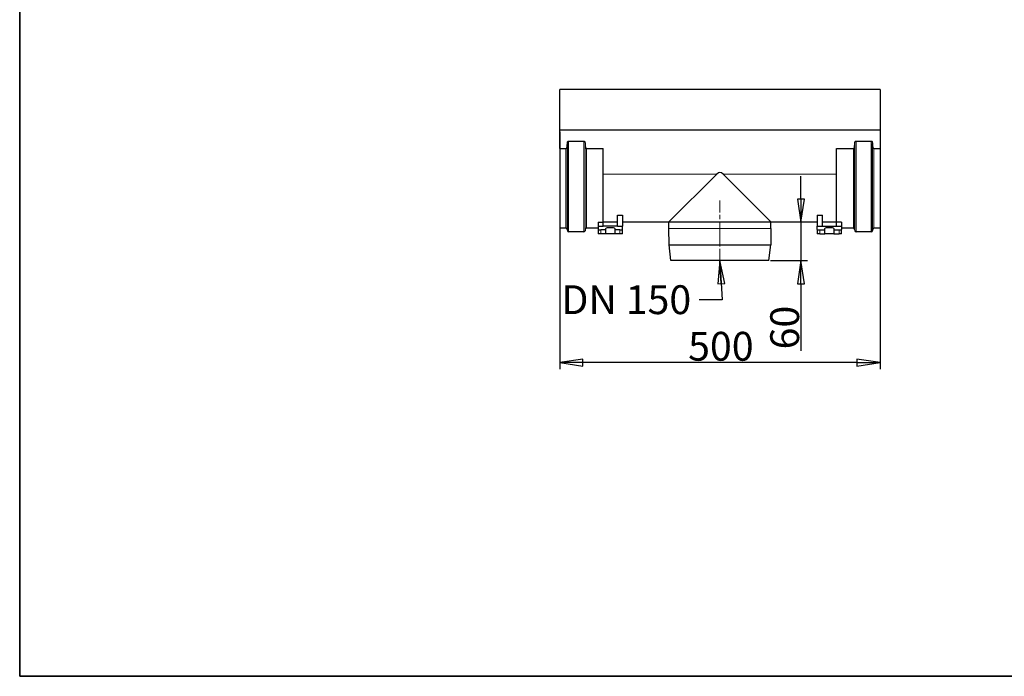
# Model space of a CAD drawing. Units: millimetres. Extents: x 25 to 2945, y 25 to 2075.
# Drawn here: x 25 to 1562, y 25 to 1050 of the extents above; entities that cross this region are included whole.
import ezdxf

# ---------------------------------------------------------------- set-up
doc = ezdxf.new("R2010")
doc.units = ezdxf.units.MM
doc.header["$LTSCALE"] = 5
doc.linetypes.add('CHAIN', pattern=[0.3543, 0.2362, -0.0295, 0.0591, -0.0295])
doc.linetypes.add('LONG_DASH_DOTTED', pattern=[0.3001, 0.2362, -0.0295, 0.0049, -0.0295])
for name, color, linetype, lineweight in [('Bemaßungen(DIN)', 7, 'Continuous', 25), ('Mittellinie(DIN)', 7, 'LONG_DASH_DOTTED', 18), ('Sichtbare Kanten(DIN)', 7, 'Continuous', 25), ('Skizziergeometrie(DIN)', 7, 'Continuous', 35), ('Symbole(DIN)', 7, 'Continuous', 25)]:
    doc.layers.add(name, color=color, linetype=linetype, lineweight=lineweight)
doc.layers.add('Sichtbare tangentiale Kanten(DIN)', color=9, linetype='Continuous', lineweight=18, true_color=0x808080)
doc.styles.add('Aktuell-DIN', font='arial.ttf')
doc.dimstyles.new('DIN - Andere', dxfattribs={"dimscale": 5, "dimtxt": 9, "dimasz": 7.2, "dimexe": 2, "dimexo": 0.5, "dimgap": 0.4, "dimtad": 1, "dimdec": 0, "dimrnd": 1e-08, "dimzin": 0, "dimtxsty": 'Aktuell-DIN', "dimblk": 'Filled-1', "dimcen": 0.09, "dimdle": 10, "dimclrd": 7, "dimclre": 7, "dimclrt": 7, "dimadec": 0, "dimazin": 0, "dimtfac": 1, "dimtdec": 1, "dimtmove": 0, "dimatfit": 3, "dimldrblk": 'Filled-1', "dimfxl": 1, "dimtolj": 1, "dimtzin": 0, "dimlwd": 25, "dimlwe": 25, "dimarcsym": 0})
doc.dimstyles.new('DIN - Andere$7', dxfattribs={"dimscale": 5, "dimtxt": 9, "dimasz": 7.2, "dimexe": 2, "dimexo": 0.5, "dimgap": 0.4, "dimtad": 1, "dimdec": 0, "dimrnd": 1e-08, "dimzin": 0, "dimtxsty": 'Aktuell-DIN', "dimblk": 'Filled-1', "dimcen": 0.09, "dimdle": 10, "dimclrd": 7, "dimclre": 7, "dimclrt": 7, "dimadec": 0, "dimazin": 0, "dimtfac": 1, "dimtdec": 1, "dimtmove": 0, "dimatfit": 3, "dimldrblk": 'Filled-1', "dimfxl": 1, "dimtolj": 1, "dimtzin": 0, "dimlwd": 25, "dimlwe": 25, "dimarcsym": 0})

# ---------------------------------------------------------------- blocks, each defined once
blk = doc.blocks.new('Ränder Hydrotec-Standardrahmen')
at = {"layer": 'Skizziergeometrie(DIN)'}
for p, q in [((5, 415), (5, 5)), ((5, 5), (589, 5))]:
    blk.add_line(p, q, dxfattribs=at)
blk = doc.blocks.new('Filled-1')
at = {"color": 0}
for p, q in [((0, 0), (-1, 0.153)), ((-1, 0.153), (-1, -0.153)), ((-1, 0), (0, 0)), ((-1, -0.153), (0, 0))]:
    blk.add_line(p, q, dxfattribs=at)
at = {"color": 0, "flags": 128}
blk.add_lwpolyline([(-1, -0.153), (0, 0), (-1, 0.153), (-1, -0.153)], dxfattribs=at)
at = {"color": 0}
blk.add_solid([(-1, -0.153), (0, 0), (-1, 0.153), (-1, -0.153)], dxfattribs=at)
blk = doc.blocks.new('*D34')
at = {"layer": 'Bemaßungen(DIN)', "color": 7, "linetype": 'Continuous', "lineweight": 25, "transparency": 16777216}
for p, q in [((868.1, 875.2), (868.1, 504.7)), ((1368.1, 875.2), (1368.1, 504.7)), ((1332.1, 514.7), (904.1, 514.7))]:
    blk.add_line(p, q, dxfattribs=at)
at = {"layer": 'Defpoints', "color": 0, "linetype": 'Continuous', "transparency": 16777216}
for p in [(868.1, 877.7), (1368.1, 877.7), (868.1, 514.7)]:
    blk.add_point(p, dxfattribs=at)
at = {"layer": 'Bemaßungen(DIN)', "color": 7, "linetype": 'Continuous', "lineweight": 25, "transparency": 16777216, "xscale": 35.99999904632568, "yscale": 35.99999904632568, "zscale": 35.99999904632568, "rotation": 180}
blk.add_blockref('Filled-1', (868.1, 514.7), dxfattribs=at)
at = {"layer": 'Bemaßungen(DIN)', "color": 7, "linetype": 'Continuous', "lineweight": 25, "transparency": 16777216, "xscale": 35.99999904632568, "yscale": 35.99999904632568, "zscale": 35.99999904632568}
blk.add_blockref('Filled-1', (1368.1, 514.7), dxfattribs=at)
at = {"layer": 'Bemaßungen(DIN)', "color": 7, "linetype": 'Continuous', "lineweight": 25, "transparency": 16777216, "insert": (1068.5, 562.7), "char_height": 45, "attachment_point": 1, "style": 'Aktuell-DIN'}
blk.add_mtext('\\A1;500', dxfattribs=at)
blk = doc.blocks.new('*D39')
at = {"layer": 'Bemaßungen(DIN)', "color": 7, "linetype": 'Continuous', "lineweight": 25, "transparency": 16777216}
for p, q in [((1244.6, 769.9), (1244.6, 805.9)), ((1244.6, 733.9), (1244.6, 673.9)), ((1197.1, 673.9), (1254.6, 673.9)), ((1244.6, 637.9), (1244.6, 533.3))]:
    blk.add_line(p, q, dxfattribs=at)
at = {"layer": 'Defpoints', "color": 0, "linetype": 'Continuous', "transparency": 16777216}
for p in [(1244.6, 733.9), (1257.4, 733.9), (1194.6, 673.9)]:
    blk.add_point(p, dxfattribs=at)
at = {"layer": 'Bemaßungen(DIN)', "color": 7, "linetype": 'Continuous', "lineweight": 25, "transparency": 16777216, "xscale": 35.99999904632568, "yscale": 35.99999904632568, "zscale": 35.99999904632568}
for p, rotation in [((1244.6, 733.9), 270), ((1244.6, 673.9), 90)]:
    blk.add_blockref('Filled-1', p, dxfattribs=dict(at, rotation=rotation))
at = {"layer": 'Bemaßungen(DIN)', "color": 7, "linetype": 'Continuous', "lineweight": 25, "transparency": 16777216, "insert": (1196.7, 535.3), "char_height": 45, "attachment_point": 1, "rotation": 90, "style": 'Aktuell-DIN'}
blk.add_mtext('\\A1;60', dxfattribs=at)

msp = doc.modelspace()

# ---------------------------------------------------------------- linework, layer by layer
at = {"layer": 'Mittellinie(DIN)', "linetype": 'CHAIN', "ltscale": 23.990969}
msp.add_line((1118.1, 664), (1118.1, 767.7), dxfattribs=at)
at = {"layer": 'Sichtbare Kanten(DIN)'}
for p, q in [((1368.1, 940.9), (868.1, 940.9)), ((868.1, 877.7), (868.1, 940.9)), ((1368.1, 940.9), (1368.1, 877.7)), ((1368.1, 877.7), (868.1, 877.7)), ((868.1, 849.1), (868.1, 877.7)), ((1368.1, 877.7), (1368.1, 849.1)), ((868.1, 849.1), (877.8, 849.1)), ((868.1, 849.1), (868.1, 724.4)), ((880, 856.8), (880, 720.6)), ((882, 860.6), (905.6, 860.6)), ((909.8, 849.1), (936.1, 849.1)), ((936.1, 733.8), (936.1, 849.1)), ((1300.1, 849.1), (1326.5, 849.1)), ((1300.1, 733.8), (1300.1, 849.1)), ((1330.7, 860.6), (1354.3, 860.6)), ((1356.3, 720.6), (1356.3, 856.8)), ((1358.5, 849.1), (1368.1, 849.1)), ((1368.1, 849.1), (1368.1, 724.4)), ((1113.3, 809), (1038.1, 733.9)), ((1198.1, 733.9), (1123, 809)), ((958.1, 744.6), (966.1, 744.6)), ((958.1, 727.9), (958.1, 744.6)), ((966.1, 744.6), (966.1, 727.9)), ((1270.1, 744.6), (1278.1, 744.6)), ((1270.1, 744.6), (1270.1, 727.9)), ((1278.1, 727.9), (1278.1, 744.6)), ((877.8, 724.4), (868.1, 724.4)), ((879.8, 722.6), (880, 720.7)), ((907.8, 722.6), (907.6, 720.4)), ((928.1, 724.4), (909.8, 724.4)), ((928.1, 733.8), (928.1, 727.9)), ((928.1, 733.8), (936.1, 733.8)), ((928.1, 727.9), (936.1, 727.9)), ((928.1, 727.9), (928.1, 722.4)), ((958.1, 733.9), (936.1, 733.9)), ((936.1, 727.9), (936.1, 733.8)), ((958.1, 727.9), (936.1, 727.9)), ((940.1, 721.9), (940.1, 724.3)), ((954.1, 724.3), (954.1, 721.9)), ((958.1, 727.9), (966.1, 727.9)), ((1038.1, 733.9), (966.1, 733.9)), ((966.1, 722.4), (966.1, 727.9)), ((1198.1, 733.9), (1038.1, 733.9)), ((1038.6, 723.9), (1038.6, 733.9)), ((1038.7, 698.4), (1038.6, 723.9)), ((1197.6, 723.9), (1197.6, 733.9)), ((1197.6, 723.9), (1197.6, 698.4)), ((1270.1, 733.9), (1198.1, 733.9)), ((1270.1, 722.4), (1270.1, 727.9)), ((1270.1, 727.9), (1278.1, 727.9)), ((1300.1, 733.9), (1278.1, 733.9)), ((1278.1, 727.9), (1300.1, 727.9)), ((1282.1, 721.9), (1282.1, 724.3)), ((1296.1, 724.3), (1296.1, 721.9)), ((1308.1, 733.8), (1300.1, 733.8)), ((1300.1, 727.9), (1300.1, 733.8)), ((1300.1, 727.9), (1308.1, 727.9)), ((1308.1, 733.8), (1308.1, 727.9)), ((1308.1, 727.9), (1308.1, 722.4)), ((1326.5, 724.4), (1308.1, 724.4)), ((1328.4, 722.6), (1328.7, 720.4)), ((1356.5, 722.6), (1356.3, 720.7)), ((1368.1, 724.4), (1358.5, 724.4)), ((905.6, 718.6), (882, 718.6)), ((928.1, 722.4), (928.1, 715.9)), ((932.1, 715.9), (928.1, 715.9)), ((940.1, 721.9), (932.1, 721.9)), ((940.1, 715.9), (932.1, 715.9)), ((940.1, 715.9), (940.1, 721.9)), ((954.1, 715.9), (940.1, 715.9)), ((954.1, 721.9), (954.1, 715.9)), ((962.1, 721.9), (954.1, 721.9)), ((962.1, 715.9), (954.1, 715.9)), ((966.1, 715.9), (962.1, 715.9)), ((966.1, 715.9), (966.1, 722.4)), ((1270.1, 722.4), (1270.1, 715.9)), ((1274.1, 715.9), (1270.1, 715.9)), ((1274.1, 721.9), (1282.1, 721.9)), ((1274.1, 715.9), (1282.1, 715.9)), ((1282.1, 715.9), (1282.1, 721.9)), ((1296.1, 715.9), (1282.1, 715.9)), ((1296.1, 721.9), (1296.1, 715.9)), ((1296.1, 721.9), (1304.1, 721.9)), ((1296.1, 715.9), (1304.1, 715.9)), ((1308.1, 715.9), (1304.1, 715.9)), ((1308.1, 715.9), (1308.1, 722.4)), ((1354.3, 718.6), (1330.7, 718.6)), ((1038.7, 698.4), (1118.1, 698.4)), ((1041.6, 673.9), (1038.7, 698.4)), ((1118.1, 698.4), (1197.6, 698.4)), ((1194.6, 673.9), (1197.6, 698.4)), ((1194.6, 673.9), (1041.6, 673.9))]:
    msp.add_line(p, q, dxfattribs=at)
for centre, start, end in [((877.8, 722.4), 5.931, 90), ((909.8, 722.4), 90, 174), ((1326.5, 722.4), 6, 90), ((1358.5, 722.4), 90, 174.069), ((882, 720.6), 180, 270), ((905.6, 720.6), 270, 354), ((1330.7, 720.6), 186, 270), ((1354.3, 720.6), 270, 0)]:
    msp.add_arc(centre, 2, start, end, dxfattribs=at)
for centre, major_axis, ratio, start_param, end_param in [((1118.1, -496.5), (0, -1308), 0.061163, 3.080506, 3.202679), ((947.1, 724.3), (-7, 0), 0.12, 3.141593, 6.283185), ((1289.1, 724.3), (-7, 0), 0.12, 3.141593, 6.283185), ((932.1, 722.4), (-4, 0), 0.12, 0, 1.570796), ((962.1, 722.4), (-4, 0), 0.12, 1.570796, 3.141593), ((1274.1, 722.4), (-4, 0), 0.12, 0, 1.570796), ((1304.1, 722.4), (-4, 0), 0.12, 1.570796, 3.141593)]:
    msp.add_ellipse(centre, major_axis=major_axis, ratio=ratio, start_param=start_param, end_param=end_param, dxfattribs=at)
for points, knots in [([(877.8, 849.1), (877.9, 849.1), (878, 849.1), (878.2, 849.1), (878.3, 849.2), (878.6, 849.4), (878.8, 849.7), (879.2, 850.4), (879.4, 850.9), (879.7, 851.8), (879.8, 852.4), (879.8, 852.9)], [-0.9345134, -0.9345134, -0.9345134, -0.9345134, -0.9082215, -0.9082215, -0.877974, -0.877974, -0.7878405, -0.7878405, -0.6461502, -0.6461502, -0.4970025, -0.4970025, -0.4970025, -0.4970025]), ([(880, 856.8), (880, 856.8), (880, 856.8), (880, 857.4), (880.1, 858.1), (880.3, 859), (880.5, 859.5), (880.9, 860.1), (881.1, 860.3), (881.5, 860.5), (881.6, 860.5), (881.8, 860.6), (881.9, 860.6), (882, 860.6)], [-0.4401714, -0.4401714, -0.4401714, -0.4401714, -0.4386601, -0.4386601, -0.2668422, -0.2668422, -0.1435472, -0.1435472, -0.0595073, -0.0595073, -0.0282874, -0.0282874, 0, 0, 0, 0]), ([(905.6, 860.6), (905.7, 860.6), (905.8, 860.6), (906, 860.5), (906.1, 860.5), (906.5, 860.3), (906.7, 860.1), (907.1, 859.5), (907.3, 859), (907.5, 858.2), (907.6, 857.7), (907.6, 857.2)], [0, 0, 0, 0, 0.0282874, 0.0282874, 0.0595073, 0.0595073, 0.1435472, 0.1435472, 0.2668422, 0.2668422, 0.3995311, 0.3995311, 0.3995311, 0.3995311]), ([(907.8, 852.9), (907.9, 852.4), (907.9, 851.8), (908.2, 850.9), (908.4, 850.4), (908.8, 849.7), (909, 849.4), (909.3, 849.2), (909.5, 849.1), (909.6, 849.1), (909.7, 849.1), (909.8, 849.1)], [0.4974696, 0.4974696, 0.4974696, 0.4974696, 0.6461502, 0.6461502, 0.7878405, 0.7878405, 0.877974, 0.877974, 0.9082215, 0.9082215, 0.9345134, 0.9345134, 0.9345134, 0.9345134]), ([(1326.5, 849.1), (1326.5, 849.1), (1326.7, 849.1), (1326.8, 849.1), (1326.9, 849.2), (1327.3, 849.4), (1327.5, 849.7), (1327.9, 850.4), (1328.1, 850.9), (1328.3, 851.8), (1328.4, 852.4), (1328.4, 852.9)], [-0.9345134, -0.9345134, -0.9345134, -0.9345134, -0.9082215, -0.9082215, -0.877974, -0.877974, -0.7878405, -0.7878405, -0.6461502, -0.6461502, -0.4974696, -0.4974696, -0.4974696, -0.4974696]), ([(1328.7, 857.2), (1328.7, 857.7), (1328.8, 858.2), (1329, 859), (1329.2, 859.5), (1329.6, 860.1), (1329.8, 860.3), (1330.2, 860.5), (1330.3, 860.5), (1330.5, 860.6), (1330.6, 860.6), (1330.7, 860.6)], [-0.3995311, -0.3995311, -0.3995311, -0.3995311, -0.2668422, -0.2668422, -0.1435472, -0.1435472, -0.0595073, -0.0595073, -0.0282874, -0.0282874, 0, 0, 0, 0]), ([(1354.3, 860.6), (1354.4, 860.6), (1354.5, 860.6), (1354.7, 860.5), (1354.8, 860.5), (1355.1, 860.3), (1355.4, 860.1), (1355.8, 859.5), (1355.9, 859), (1356.2, 858.1), (1356.3, 857.4), (1356.3, 856.8), (1356.3, 856.8), (1356.3, 856.8)], [0, 0, 0, 0, 0.0282874, 0.0282874, 0.0595073, 0.0595073, 0.1435472, 0.1435472, 0.2668422, 0.2668422, 0.4386601, 0.4386601, 0.4401714, 0.4401714, 0.4401714, 0.4401714]), ([(1356.5, 852.9), (1356.5, 852.4), (1356.6, 851.8), (1356.8, 850.9), (1357, 850.4), (1357.4, 849.7), (1357.7, 849.4), (1358, 849.2), (1358.1, 849.1), (1358.3, 849.1), (1358.4, 849.1), (1358.5, 849.1)], [0.4970025, 0.4970025, 0.4970025, 0.4970025, 0.6461502, 0.6461502, 0.7878405, 0.7878405, 0.877974, 0.877974, 0.9082215, 0.9082215, 0.9345134, 0.9345134, 0.9345134, 0.9345134])]:
    msp.add_open_spline(points, degree=3, knots=knots, dxfattribs=at)
for points, weights in [([(879.8, 852.9), (879.9, 854.8), (880, 856.8)], [1, 1.00022501972, 1.00000003185]), ([(907.6, 857.2), (907.7, 855.1), (907.8, 852.9)], [1, 1.00027602888, 1]), ([(1328.4, 852.9), (1328.6, 855.1), (1328.7, 857.2)], [1, 1.00027602888, 1]), ([(1356.3, 856.8), (1356.4, 854.8), (1356.5, 852.9)], [1.00000003185, 1.00022501972, 1])]:
    msp.add_rational_spline(points, weights, degree=2, dxfattribs=at)
at = {"layer": 'Sichtbare tangentiale Kanten(DIN)'}
for p, q in [((877.8, 849.1), (877.8, 724.4)), ((879.8, 852.9), (879.8, 722.6)), ((882, 860.6), (882, 718.6)), ((905.6, 860.6), (905.6, 718.6)), ((907.6, 857.2), (907.6, 720.4)), ((907.8, 852.9), (907.8, 722.6)), ((909.8, 849.1), (909.8, 724.4)), ((1326.5, 849.1), (1326.5, 724.4)), ((1328.4, 852.9), (1328.4, 722.6)), ((1328.7, 857.2), (1328.7, 720.4)), ((1330.7, 860.6), (1330.7, 718.6)), ((1354.3, 860.6), (1354.3, 718.6)), ((1356.5, 852.9), (1356.5, 722.6)), ((1358.5, 849.1), (1358.5, 724.4)), ((1113.3, 809), (936.1, 809)), ((1300.1, 809), (1123, 809)), ((1118.1, 723.9), (1038.6, 723.9)), ((1118.1, 698.4), (1118.1, 723.9)), ((1197.6, 723.9), (1118.1, 723.9)), ((932.1, 715.9), (932.1, 721.9)), ((962.1, 721.9), (962.1, 715.9)), ((1274.1, 715.9), (1274.1, 721.9)), ((1304.1, 721.9), (1304.1, 715.9))]:
    msp.add_line(p, q, dxfattribs=at)

# ---------------------------------------------------------------- block references
at = {"xscale": 5, "yscale": 5, "zscale": 5}
msp.add_blockref('Ränder Hydrotec-Standardrahmen', (0, 0), dxfattribs=at)

# ---------------------------------------------------------------- texts
at = {"layer": 'Symbole(DIN)', "color": 7, "insert": (870.7, 635.4), "char_height": 45, "width": 213.133, "attachment_point": 1, "style": 'Aktuell-DIN'}
msp.add_mtext('{\\fArial|b0|i0;DN 150}', dxfattribs=at)

# ---------------------------------------------------------------- dimensions: what is measured, and where the dimension line sits
at = {"layer": 'Bemaßungen(DIN)', "color": 7, "linetype": 'Continuous', "lineweight": 25}
for base, p1, p2, angle, override, picture, middle in [((868.1, 514.7), (1368.1, 877.7), (868.1, 877.7), 180, {"dimgap": 0.4, "dimdec": 0, "dimtol": 0, "dimlim": 0, "dimtp": 0, "dimtm": 0, "dimtdec": 1, "dimtofl": 0, "dimatfit": 1}, '*D34', (1118.1, 514.7)), ((1244.6, 733.9), (1194.6, 673.9), (1257.4, 733.9), 270, {"dimgap": 0.4, "dimdec": 0, "dimse2": 1, "dimtol": 0, "dimlim": 0, "dimtp": 0, "dimtm": 0, "dimtdec": 1, "dimtofl": 1, "dimatfit": 1}, '*D39', (1244.6, 567.6))]:
    dim = msp.add_linear_dim(base=base, p1=p1, p2=p2, angle=angle, dimstyle='DIN - Andere', override=override, dxfattribs=at)
    dim.commit()
    dim.dimension.update_dxf_attribs({"geometry": picture, "text_midpoint": middle, "dimtype": 160})

# ---------------------------------------------------------------- leaders
at = {"layer": 'Symbole(DIN)', "color": 7, "linetype": 'Continuous', "lineweight": 25, "annotation_type": 0, "has_hookline": 1, "hookline_direction": 1, "text_width": 205.3}
msp.add_leader([(1118.1, 673.9), (1121.8, 612.9), (1085.8, 612.9)], dimstyle='DIN - Andere$7', override={"dimtad": 0}, dxfattribs=at)

doc.saveas('drawing.dxf')
